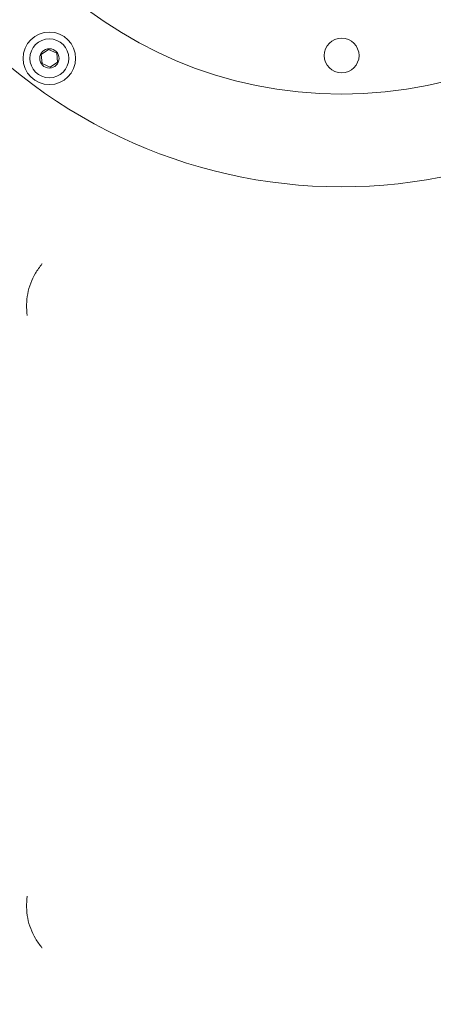
# Model space of a CAD drawing. Units: millimetres. Extents: x 871 to 3226, y 80 to 2664.
# Drawn here: x 1704 to 1811, y 589 to 844 of the extents above; entities that cross this region are included whole.
import ezdxf

# ---------------------------------------------------------------- set-up
doc = ezdxf.new("R2010")
doc.units = ezdxf.units.MM
doc.header["$LTSCALE"] = 13
doc.linetypes.add('SLD-Durchgehend', pattern=[0])
doc.layers.add('MAßLINIE_MAßZEICHNUNGEN', color=7, linetype='SLD-Durchgehend')
doc.styles.add('SLDTEXTSTYLE0', font='Opinion Pro')
doc.dimstyles.new('SLDDIMSTYLE1', dxfattribs={"dimtxt": 68.791667, "dimasz": 45.5, "dimexe": 0, "dimexo": 0.0625, "dimgap": 17.197917, "dimtad": 0, "dimdec": 0, "dimrnd": 1e-09, "dimzin": 12, "dimdsep": 46, "dimtxsty": 'SLDTEXTSTYLE0', "dimsah": 1, "dimcen": 0.09, "dimadec": 0, "dimazin": 3, "dimtfac": 1, "dimtdec": 0, "dimtofl": 0, "dimtmove": 0, "dimatfit": 3, "dimfxl": 0, "dimfrac": 2, "dimtolj": 1, "dimtzin": 12, "dimarcsym": 0})

# ---------------------------------------------------------------- blocks, each defined once
blk = doc.blocks.new('_D_8')
at = {"layer": 'MAßLINIE_MAßZEICHNUNGEN', "color": 7}
for p, q in [((1981.09, 1292.26), (1171.18, 1292.26)), ((1184.18, 1292.26), (1184.18, 825.4)), ((1184.18, 92.35), (1184.18, 530.32)), ((1981.09, 92.35), (1171.18, 92.35))]:
    blk.add_line(p, q, dxfattribs=at)
for points in [[(1184.18, 1292.26), (1164.68, 1246.76), (1203.68, 1246.76)], [(1184.18, 92.35), (1203.68, 137.85), (1164.68, 137.85)]]:
    blk.add_solid(points, dxfattribs=at)
at = {"layer": 'MAßLINIE_MAßZEICHNUNGEN', "color": 7, "char_height": 68.792, "attachment_point": 1, "rotation": 90, "style": 'SLDTEXTSTYLE0'}
for s, insert in [('1200', (1144.3, 628.84)), ('%%c', (1144.3, 530.32))]:
    blk.add_mtext(s, dxfattribs=dict(at, insert=insert))
blk = doc.blocks.new('_D_9')
at = {"layer": 'MAßLINIE_MAßZEICHNUNGEN', "color": 7}
for p, q in [((1354.09, 782.04), (1354.09, 1448.24)), ((2733.15, 748.43), (2733.15, 1448.24)), ((1354.09, 1435.24), (1976.6, 1435.24)), ((2733.15, 1435.24), (2162.21, 1435.24))]:
    blk.add_line(p, q, dxfattribs=at)
for points in [[(1354.09, 1435.24), (1399.59, 1415.74), (1399.59, 1454.74)], [(2733.15, 1435.24), (2687.65, 1454.74), (2687.65, 1415.74)]]:
    blk.add_solid(points, dxfattribs=at)
at = {"layer": 'MAßLINIE_MAßZEICHNUNGEN', "color": 7, "insert": (1976.6, 1475.11), "char_height": 68.792, "attachment_point": 1, "style": 'SLDTEXTSTYLE0'}
blk.add_mtext('1379', dxfattribs=at)

msp = doc.modelspace()

# ---------------------------------------------------------------- linework, layer by layer
at = {"color": 7, "linetype": 'SLD-Durchgehend', "lineweight": 18}
for p, q in [((1711.19, 836.37), (1709.31, 835.04)), ((1713.29, 835.4), (1711.19, 836.37)), ((1709.31, 835.04), (1709.51, 832.74)), ((1713.5, 833.1), (1713.29, 835.4)), ((1709.51, 832.74), (1711.61, 831.77)), ((1711.61, 831.77), (1713.5, 833.1))]:
    msp.add_line(p, q, dxfattribs=at)
for centre, radius in [((1966.59, 692.3), 433.84), ((1966.59, 692.3), 433), ((1966.59, 692.3), 429), ((1966.59, 692.3), 428.16), ((1966.59, 692.3), 423), ((1787.09, 934.8), 110), ((1711.4, 834.07), 6.8), ((1711.4, 834.07), 5.04), ((1787.09, 834.8), 4.5), ((1711.4, 834.07), 2.5)]:
    msp.add_circle(centre, radius, dxfattribs=at)
msp.add_arc((1787.09, 934.8), 134, 187.3029, 289.0661, dxfattribs=at)
for points, knots in [([(1705.68, 767.49), (1705.68, 767.49), (1705.55, 768.43), (1705.44, 770.33), (1705.71, 773.15), (1706.49, 775.9), (1707.74, 778.49), (1708.87, 780.07), (1709.49, 780.83), (1709.49, 780.83)], [0, 0, 0, 0, 0.000914, 0.198643, 0.396342, 0.595109, 0.794153, 0.999086, 1, 1, 1, 1]), ([(1709.49, 603.78), (1709.49, 603.78), (1708.86, 604.54), (1707.74, 606.12), (1706.49, 608.71), (1705.7, 611.46), (1705.44, 614.28), (1705.55, 616.18), (1705.68, 617.11), (1705.68, 617.12)], [0, 0, 0, 0, 0.000914, 0.206457, 0.405348, 0.603962, 0.801509, 0.999086, 1, 1, 1, 1])]:
    msp.add_open_spline(points, degree=3, knots=knots, dxfattribs=at)

# ---------------------------------------------------------------- dimensions: what is measured, and where the dimension line sits
at = {"layer": 'MAßLINIE_MAßZEICHNUNGEN', "color": 7}
dim = msp.add_linear_dim(base=(2733.15, 1435.24), p1=(1354.09, 769.04), p2=(2733.15, 735.43), dimstyle='SLDDIMSTYLE1', dxfattribs=at)
dim.commit()
dim.dimension.update_dxf_attribs({"geometry": '_D_9', "text_midpoint": (2069.4, 1435.24), "dimtype": 160})
dim = msp.add_linear_dim(base=(1184.18, 92.35), p1=(1994.09, 1292.26), p2=(1994.09, 92.35), angle=90, text='%%c<>', dimstyle='SLDDIMSTYLE1', dxfattribs=at)
dim.commit()
dim.dimension.update_dxf_attribs({"geometry": '_D_8', "text_midpoint": (1184.18, 677.86), "dimtype": 160})

doc.saveas('drawing.dxf')
